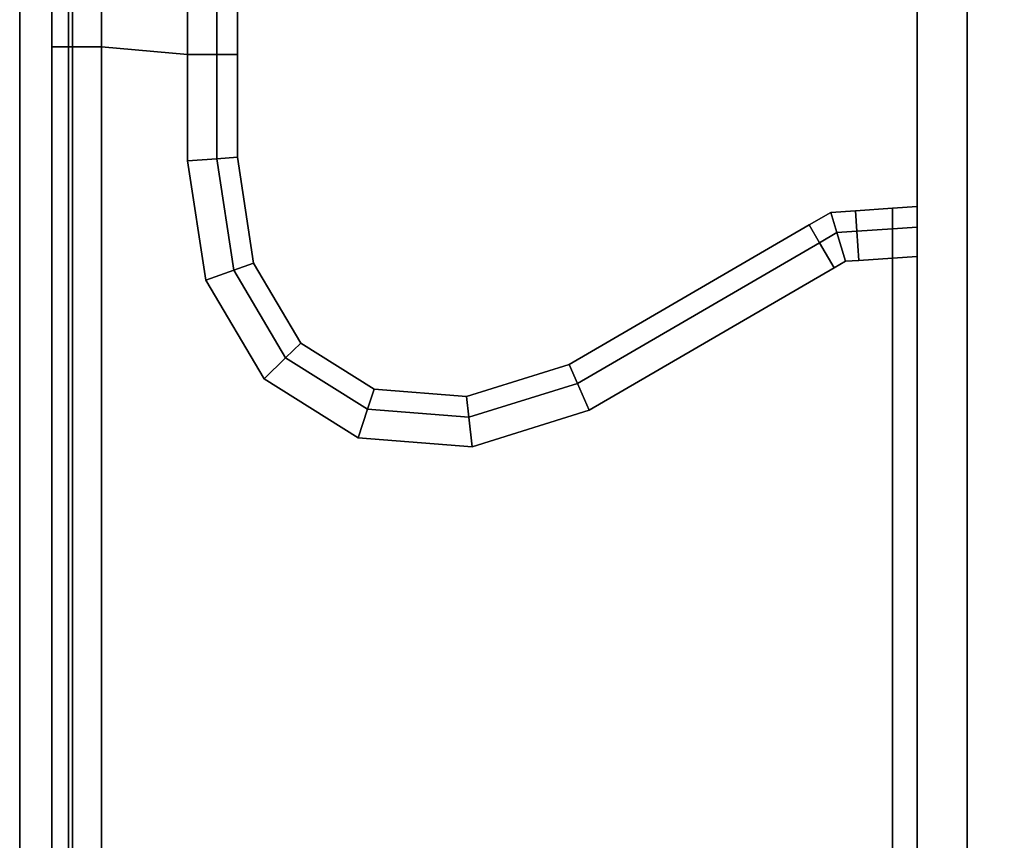
# Model space of a CAD drawing. Extents: x -0.5 to 0.411, y -0.911 to 0.
# Drawn here: x 0.332 to 0.371, y -0.788 to -0.755 of the extents above; entities that cross this region are included whole.
import ezdxf

# ---------------------------------------------------------------- set-up
doc = ezdxf.new("R2010")
doc.units = 0
for name, color, linetype in [('L1_HANDLE', 7, 'CONTINUOUS'), ('L26_DOORTHRESHOLD', 7, 'CONTINUOUS'), ('L33_SEAL', 7, 'CONTINUOUS'), ('L35_GLASSIN', 7, 'CONTINUOUS'), ('L36_GLASSRIM', 7, 'CONTINUOUS')]:
    doc.layers.add(name, color=color, linetype=linetype)

msp = doc.modelspace()

# ---------------------------------------------------------------- linework, layer by layer
at = {"layer": 'L1_HANDLE', "color": 8}
for points, invisible_edges in [([(0.335204, -0.677102, 1.0085), (0.338662, -0.756066, 1.0085), (0.338662, -0.676091, 1.0085), (0.335204, -0.677102, 1.0085)], 9), ([(0.338662, -0.756066, 0.9915), (0.335204, -0.677102, 0.9915), (0.338662, -0.676091, 0.9915), (0.338662, -0.756066, 0.9915)], 9), ([(0.338662, -0.676091, 0.9915), (0.339833, -0.756066, 0.9915), (0.338662, -0.756066, 0.9915), (0.338662, -0.676091, 0.9915)], 9), ([(0.339833, -0.756066, 0.9915), (0.338662, -0.676091, 0.9915), (0.339833, -0.676091, 0.9915), (0.339833, -0.756066, 0.9915)], 9), ([(0.339833, -0.756066, 1.0085), (0.338662, -0.676091, 1.0085), (0.338662, -0.756066, 1.0085), (0.339833, -0.756066, 1.0085)], 9), ([(0.338662, -0.676091, 1.0085), (0.339833, -0.756066, 1.0085), (0.339833, -0.676091, 1.0085), (0.338662, -0.676091, 1.0085)], 9), ([(0.339833, -0.676091, 0.9915), (0.340662, -0.756066, 0.992328), (0.339833, -0.756066, 0.9915), (0.339833, -0.676091, 0.9915)], 9), ([(0.340662, -0.756066, 0.992328), (0.339833, -0.676091, 0.9915), (0.340662, -0.676091, 0.992328), (0.340662, -0.756066, 0.992328)], 9), ([(0.340662, -0.756066, 1.007672), (0.339833, -0.676091, 1.0085), (0.339833, -0.756066, 1.0085), (0.340662, -0.756066, 1.007672)], 9), ([(0.339833, -0.676091, 1.0085), (0.340662, -0.756066, 1.007672), (0.340662, -0.676091, 1.007672), (0.339833, -0.676091, 1.0085)], 9), ([(0.340662, -0.676091, 0.992328), (0.340662, -0.756066, 0.9935), (0.340662, -0.756066, 0.992328), (0.340662, -0.676091, 0.992328)], 9), ([(0.340662, -0.756066, 0.9935), (0.340662, -0.676091, 0.992328), (0.340662, -0.676091, 0.9935), (0.340662, -0.756066, 0.9935)], 9), ([(0.340662, -0.676091, 1.0065), (0.340662, -0.756066, 1.007672), (0.340662, -0.756066, 1.0065), (0.340662, -0.676091, 1.0065)], 9), ([(0.340662, -0.756066, 1.007672), (0.340662, -0.676091, 1.0065), (0.340662, -0.676091, 1.007672), (0.340662, -0.756066, 1.007672)], 9), ([(0.340662, -0.676091, 0.9935), (0.340662, -0.756066, 1.0065), (0.340662, -0.756066, 0.9935), (0.340662, -0.676091, 0.9935)], 9), ([(0.340662, -0.756066, 1.0065), (0.340662, -0.676091, 0.9935), (0.340662, -0.676091, 1.0065), (0.340662, -0.756066, 1.0065)], 9), ([(0.333204, -0.755758, 1.0065), (0.333204, -0.677102, 0.9935), (0.333204, -0.755758, 0.9935), (0.333204, -0.755758, 1.0065)], 9), ([(0.333204, -0.677102, 0.9935), (0.333204, -0.755758, 1.0065), (0.333204, -0.677102, 1.0065), (0.333204, -0.677102, 0.9935)], 9), ([(0.334032, -0.755758, 1.0085), (0.333204, -0.677102, 1.007672), (0.333204, -0.755758, 1.007672), (0.334032, -0.755758, 1.0085)], 9), ([(0.333204, -0.677102, 1.007672), (0.334032, -0.755758, 1.0085), (0.334032, -0.677102, 1.0085), (0.333204, -0.677102, 1.007672)], 9), ([(0.333204, -0.755758, 1.007672), (0.333204, -0.677102, 1.0065), (0.333204, -0.755758, 1.0065), (0.333204, -0.755758, 1.007672)], 9), ([(0.333204, -0.677102, 1.0065), (0.333204, -0.755758, 1.007672), (0.333204, -0.677102, 1.007672), (0.333204, -0.677102, 1.0065)], 9), ([(0.333204, -0.677102, 0.9935), (0.333204, -0.755758, 0.992328), (0.333204, -0.755758, 0.9935), (0.333204, -0.677102, 0.9935)], 9), ([(0.333204, -0.755758, 0.992328), (0.333204, -0.677102, 0.9935), (0.333204, -0.677102, 0.992328), (0.333204, -0.755758, 0.992328)], 9), ([(0.333204, -0.677102, 0.992328), (0.334032, -0.755758, 0.9915), (0.333204, -0.755758, 0.992328), (0.333204, -0.677102, 0.992328)], 9), ([(0.334032, -0.755758, 0.9915), (0.333204, -0.677102, 0.992328), (0.334032, -0.677102, 0.9915), (0.334032, -0.755758, 0.9915)], 9), ([(0.335204, -0.755758, 1.0085), (0.334032, -0.677102, 1.0085), (0.334032, -0.755758, 1.0085), (0.335204, -0.755758, 1.0085)], 9), ([(0.334032, -0.677102, 1.0085), (0.335204, -0.755758, 1.0085), (0.335204, -0.677102, 1.0085), (0.334032, -0.677102, 1.0085)], 9), ([(0.334032, -0.677102, 0.9915), (0.335204, -0.755758, 0.9915), (0.334032, -0.755758, 0.9915), (0.334032, -0.677102, 0.9915)], 9), ([(0.335204, -0.755758, 0.9915), (0.334032, -0.677102, 0.9915), (0.335204, -0.677102, 0.9915), (0.335204, -0.755758, 0.9915)], 9), ([(0.338662, -0.756066, 1.0085), (0.335204, -0.677102, 1.0085), (0.335204, -0.755758, 1.0085), (0.338662, -0.756066, 1.0085)], 9), ([(0.335204, -0.677102, 0.9915), (0.338662, -0.756066, 0.9915), (0.335204, -0.755758, 0.9915), (0.335204, -0.677102, 0.9915)], 9), ([(0.33191, -0.802947, 1.006339), (0.33191, -0.753583, 1.005339), (0.33191, -0.802947, 1.005339), (0.33191, -0.802947, 1.006339)], 9), ([(0.33191, -0.753583, 1.005339), (0.33191, -0.802947, 1.006339), (0.33191, -0.753583, 1.006339), (0.33191, -0.753583, 1.005339)], 9), ([(0.33191, -0.802947, 0.994661), (0.33191, -0.753583, 0.993661), (0.33191, -0.802947, 0.993661), (0.33191, -0.802947, 0.994661)], 9), ([(0.33191, -0.753583, 0.993661), (0.33191, -0.802947, 0.994661), (0.33191, -0.753583, 0.994661), (0.33191, -0.753583, 0.993661)], 9), ([(0.333873, -0.802947, 1.006339), (0.33191, -0.753583, 1.006339), (0.33191, -0.802947, 1.006339), (0.333873, -0.802947, 1.006339)], 9), ([(0.33191, -0.753583, 1.006339), (0.333873, -0.802947, 1.006339), (0.333873, -0.753583, 1.006339), (0.33191, -0.753583, 1.006339)], 9), ([(0.33191, -0.753583, 0.993661), (0.333873, -0.802947, 0.993661), (0.33191, -0.802947, 0.993661), (0.33191, -0.753583, 0.993661)], 9), ([(0.333873, -0.802947, 0.993661), (0.33191, -0.753583, 0.993661), (0.333873, -0.753583, 0.993661), (0.333873, -0.802947, 0.993661)], 9), ([(0.33191, -0.802947, 1.005339), (0.33191, -0.753583, 0.994661), (0.33191, -0.802947, 0.994661), (0.33191, -0.802947, 1.005339)], 9), ([(0.33191, -0.753583, 0.994661), (0.33191, -0.802947, 1.005339), (0.33191, -0.753583, 1.005339), (0.33191, -0.753583, 0.994661)], 9), ([(0.333204, -0.755758, 0.992328), (0.334032, -0.806839, 0.9915), (0.333204, -0.806839, 0.992328), (0.333204, -0.755758, 0.992328)], 9), ([(0.334032, -0.806839, 0.9915), (0.333204, -0.755758, 0.992328), (0.334032, -0.755758, 0.9915), (0.334032, -0.806839, 0.9915)], 9), ([(0.333204, -0.806839, 0.9935), (0.333204, -0.755758, 0.992328), (0.333204, -0.806839, 0.992328), (0.333204, -0.806839, 0.9935)], 9), ([(0.333204, -0.755758, 0.992328), (0.333204, -0.806839, 0.9935), (0.333204, -0.755758, 0.9935), (0.333204, -0.755758, 0.992328)], 9), ([(0.333204, -0.806839, 1.007672), (0.333204, -0.755758, 1.0065), (0.333204, -0.806839, 1.0065), (0.333204, -0.806839, 1.007672)], 9), ([(0.333204, -0.755758, 1.0065), (0.333204, -0.806839, 1.007672), (0.333204, -0.755758, 1.007672), (0.333204, -0.755758, 1.0065)], 9), ([(0.334032, -0.806839, 1.0085), (0.333204, -0.755758, 1.007672), (0.333204, -0.806839, 1.007672), (0.334032, -0.806839, 1.0085)], 9), ([(0.333204, -0.755758, 1.007672), (0.334032, -0.806839, 1.0085), (0.334032, -0.755758, 1.0085), (0.333204, -0.755758, 1.007672)], 9), ([(0.333204, -0.806839, 1.0065), (0.333204, -0.755758, 0.9935), (0.333204, -0.806839, 0.9935), (0.333204, -0.806839, 1.0065)], 9), ([(0.333204, -0.755758, 0.9935), (0.333204, -0.806839, 1.0065), (0.333204, -0.755758, 1.0065), (0.333204, -0.755758, 0.9935)], 9), ([(0.334032, -0.755758, 0.9915), (0.335204, -0.806839, 0.9915), (0.334032, -0.806839, 0.9915), (0.334032, -0.755758, 0.9915)], 9), ([(0.335204, -0.806839, 0.9915), (0.334032, -0.755758, 0.9915), (0.335204, -0.755758, 0.9915), (0.335204, -0.806839, 0.9915)], 9), ([(0.335204, -0.806839, 1.0085), (0.334032, -0.755758, 1.0085), (0.334032, -0.806839, 1.0085), (0.335204, -0.806839, 1.0085)], 9), ([(0.334032, -0.755758, 1.0085), (0.335204, -0.806839, 1.0085), (0.335204, -0.755758, 1.0085), (0.334032, -0.755758, 1.0085)], 9), ([(0.335539, -0.813115, 0.9915), (0.335204, -0.806839, 0.9915), (0.335204, -0.755758, 0.9915), (0.335539, -0.813115, 0.9915)], 13), ([(0.335539, -0.813115, 0.9915), (0.335204, -0.755758, 0.9915), (0.338662, -0.756066, 0.9915), (0.335539, -0.813115, 0.9915)], 13), ([(0.335204, -0.806839, 1.0085), (0.335539, -0.813115, 1.0085), (0.335204, -0.755758, 1.0085), (0.335204, -0.806839, 1.0085)], 11), ([(0.335204, -0.755758, 1.0085), (0.335539, -0.813115, 1.0085), (0.338662, -0.756066, 1.0085), (0.335204, -0.755758, 1.0085)], 11), ([(0.335539, -0.813115, 0.9915), (0.338662, -0.756066, 0.9915), (0.33614, -0.816517, 0.9915), (0.335539, -0.813115, 0.9915)], 11), ([(0.338662, -0.756066, 1.0085), (0.335539, -0.813115, 1.0085), (0.33614, -0.816517, 1.0085), (0.338662, -0.756066, 1.0085)], 13), ([(0.33614, -0.816517, 0.9915), (0.338662, -0.756066, 0.9915), (0.336486, -0.817106, 0.9915), (0.33614, -0.816517, 0.9915)], 11), ([(0.338662, -0.756066, 1.0085), (0.33614, -0.816517, 1.0085), (0.336486, -0.817106, 1.0085), (0.338662, -0.756066, 1.0085)], 13), ([(0.336486, -0.817106, 0.9915), (0.338662, -0.756066, 0.9915), (0.336882, -0.817359, 0.9915), (0.336486, -0.817106, 0.9915)], 11), ([(0.338662, -0.756066, 1.0085), (0.336486, -0.817106, 1.0085), (0.336882, -0.817359, 1.0085), (0.338662, -0.756066, 1.0085)], 13), ([(0.336882, -0.817359, 0.9915), (0.338662, -0.756066, 0.9915), (0.337539, -0.817425, 0.9915), (0.336882, -0.817359, 0.9915)], 11), ([(0.338662, -0.756066, 1.0085), (0.336882, -0.817359, 1.0085), (0.337539, -0.817425, 1.0085), (0.338662, -0.756066, 1.0085)], 13), ([(0.337539, -0.817425, 0.9915), (0.338662, -0.756066, 0.9915), (0.338602, -0.81712, 0.9915), (0.337539, -0.817425, 0.9915)], 11), ([(0.338662, -0.756066, 1.0085), (0.337539, -0.817425, 1.0085), (0.338602, -0.81712, 1.0085), (0.338662, -0.756066, 1.0085)], 13), ([(0.338602, -0.81712, 0.9915), (0.338662, -0.756066, 0.9915), (0.338662, -0.760348, 0.9915), (0.338602, -0.81712, 0.9915)], 13), ([(0.338662, -0.756066, 1.0085), (0.338602, -0.81712, 1.0085), (0.338662, -0.760348, 1.0085), (0.338662, -0.756066, 1.0085)], 11), ([(0.338662, -0.756066, 0.9915), (0.339833, -0.760259, 0.9915), (0.338662, -0.760348, 0.9915), (0.338662, -0.756066, 0.9915)], 9), ([(0.339833, -0.760259, 0.9915), (0.338662, -0.756066, 0.9915), (0.339833, -0.756066, 0.9915), (0.339833, -0.760259, 0.9915)], 9), ([(0.339833, -0.760259, 1.0085), (0.338662, -0.756066, 1.0085), (0.338662, -0.760348, 1.0085), (0.339833, -0.760259, 1.0085)], 9), ([(0.338662, -0.756066, 1.0085), (0.339833, -0.760259, 1.0085), (0.339833, -0.756066, 1.0085), (0.338662, -0.756066, 1.0085)], 9), ([(0.339833, -0.756066, 0.9915), (0.340662, -0.760196, 0.992328), (0.339833, -0.760259, 0.9915), (0.339833, -0.756066, 0.9915)], 9), ([(0.340662, -0.760196, 0.992328), (0.339833, -0.756066, 0.9915), (0.340662, -0.756066, 0.992328), (0.340662, -0.760196, 0.992328)], 9), ([(0.340662, -0.760196, 1.007672), (0.339833, -0.756066, 1.0085), (0.339833, -0.760259, 1.0085), (0.340662, -0.760196, 1.007672)], 9), ([(0.339833, -0.756066, 1.0085), (0.340662, -0.760196, 1.007672), (0.340662, -0.756066, 1.007672), (0.339833, -0.756066, 1.0085)], 9), ([(0.340662, -0.756066, 0.992328), (0.340662, -0.760196, 0.9935), (0.340662, -0.760196, 0.992328), (0.340662, -0.756066, 0.992328)], 9), ([(0.340662, -0.760196, 0.9935), (0.340662, -0.756066, 0.992328), (0.340662, -0.756066, 0.9935), (0.340662, -0.760196, 0.9935)], 9), ([(0.340662, -0.756066, 1.0065), (0.340662, -0.760196, 1.007672), (0.340662, -0.760196, 1.0065), (0.340662, -0.756066, 1.0065)], 9), ([(0.340662, -0.760196, 1.007672), (0.340662, -0.756066, 1.0065), (0.340662, -0.756066, 1.007672), (0.340662, -0.760196, 1.007672)], 9), ([(0.340662, -0.756066, 0.9935), (0.340662, -0.760196, 1.0065), (0.340662, -0.760196, 0.9935), (0.340662, -0.756066, 0.9935)], 9), ([(0.340662, -0.760196, 1.0065), (0.340662, -0.756066, 0.9935), (0.340662, -0.756066, 1.0065), (0.340662, -0.760196, 1.0065)], 9), ([(0.338662, -0.760348, 0.9915), (0.340108, -0.816227, 0.9915), (0.338602, -0.81712, 0.9915), (0.338662, -0.760348, 0.9915)], 13), ([(0.340108, -0.816227, 1.0085), (0.338662, -0.760348, 1.0085), (0.338602, -0.81712, 1.0085), (0.340108, -0.816227, 1.0085)], 11), ([(0.339833, -0.760259, 0.9915), (0.339395, -0.765147, 0.9915), (0.338662, -0.760348, 0.9915), (0.339833, -0.760259, 0.9915)], 9), ([(0.339395, -0.765147, 1.0085), (0.339833, -0.760259, 1.0085), (0.338662, -0.760348, 1.0085), (0.339395, -0.765147, 1.0085)], 9), ([(0.340108, -0.816227, 0.9915), (0.338662, -0.760348, 0.9915), (0.339395, -0.765147, 0.9915), (0.340108, -0.816227, 0.9915)], 13), ([(0.338662, -0.760348, 1.0085), (0.340108, -0.816227, 1.0085), (0.339395, -0.765147, 1.0085), (0.338662, -0.760348, 1.0085)], 11), ([(0.339395, -0.765147, 0.9915), (0.339833, -0.760259, 0.9915), (0.340519, -0.764747, 0.9915), (0.339395, -0.765147, 0.9915)], 9), ([(0.339833, -0.760259, 1.0085), (0.339395, -0.765147, 1.0085), (0.340519, -0.764747, 1.0085), (0.339833, -0.760259, 1.0085)], 9), ([(0.340662, -0.760196, 0.992328), (0.340519, -0.764747, 0.9915), (0.339833, -0.760259, 0.9915), (0.340662, -0.760196, 0.992328)], 9), ([(0.340519, -0.764747, 1.0085), (0.340662, -0.760196, 1.007672), (0.339833, -0.760259, 1.0085), (0.340519, -0.764747, 1.0085)], 9), ([(0.340519, -0.764747, 0.9915), (0.340662, -0.760196, 0.992328), (0.341314, -0.764464, 0.992328), (0.340519, -0.764747, 0.9915)], 9), ([(0.340662, -0.760196, 1.007672), (0.340519, -0.764747, 1.0085), (0.341314, -0.764464, 1.007672), (0.340662, -0.760196, 1.007672)], 9), ([(0.340662, -0.760196, 0.992328), (0.341314, -0.764464, 0.9935), (0.341314, -0.764464, 0.992328), (0.340662, -0.760196, 0.992328)], 9), ([(0.341314, -0.764464, 0.9935), (0.340662, -0.760196, 0.992328), (0.340662, -0.760196, 0.9935), (0.341314, -0.764464, 0.9935)], 9), ([(0.340662, -0.760196, 1.0065), (0.341314, -0.764464, 1.007672), (0.341314, -0.764464, 1.0065), (0.340662, -0.760196, 1.0065)], 9), ([(0.341314, -0.764464, 1.007672), (0.340662, -0.760196, 1.0065), (0.340662, -0.760196, 1.007672), (0.341314, -0.764464, 1.007672)], 9), ([(0.340662, -0.760196, 0.9935), (0.341314, -0.764464, 1.0065), (0.341314, -0.764464, 0.9935), (0.340662, -0.760196, 0.9935)], 9), ([(0.341314, -0.764464, 1.0065), (0.340662, -0.760196, 0.9935), (0.340662, -0.760196, 1.0065), (0.341314, -0.764464, 1.0065)], 9), ([(0.363656, -0.76292, 0.992328), (0.364521, -0.762418, 0.9935), (0.364521, -0.762418, 0.992328), (0.363656, -0.76292, 0.992328)], 9), ([(0.364521, -0.762418, 0.9935), (0.363656, -0.76292, 0.992328), (0.363656, -0.76292, 0.9935), (0.364521, -0.762418, 0.9935)], 9), ([(0.364521, -0.762418, 0.992328), (0.364072, -0.763637, 0.9915), (0.363656, -0.76292, 0.992328), (0.364521, -0.762418, 0.992328)], 9), ([(0.363656, -0.76292, 1.0065), (0.364521, -0.762418, 1.007672), (0.364521, -0.762418, 1.0065), (0.363656, -0.76292, 1.0065)], 9), ([(0.364521, -0.762418, 1.007672), (0.363656, -0.76292, 1.0065), (0.363656, -0.76292, 1.007672), (0.364521, -0.762418, 1.007672)], 9), ([(0.364072, -0.763637, 1.0085), (0.364521, -0.762418, 1.007672), (0.363656, -0.76292, 1.007672), (0.364072, -0.763637, 1.0085)], 9), ([(0.363656, -0.76292, 0.9935), (0.364521, -0.762418, 1.0065), (0.364521, -0.762418, 0.9935), (0.363656, -0.76292, 0.9935)], 9), ([(0.364521, -0.762418, 1.0065), (0.363656, -0.76292, 0.9935), (0.363656, -0.76292, 1.0065), (0.364521, -0.762418, 1.0065)], 9), ([(0.364072, -0.763637, 0.9915), (0.364521, -0.762418, 0.992328), (0.364769, -0.763232, 0.9915), (0.364072, -0.763637, 0.9915)], 9), ([(0.364521, -0.762418, 1.007672), (0.364072, -0.763637, 1.0085), (0.364769, -0.763232, 1.0085), (0.364521, -0.762418, 1.007672)], 9), ([(0.364521, -0.762418, 0.9935), (0.365518, -0.762351, 0.992328), (0.364521, -0.762418, 0.992328), (0.364521, -0.762418, 0.9935)], 9), ([(0.365518, -0.762351, 0.992328), (0.364521, -0.762418, 0.9935), (0.365518, -0.762351, 0.9935), (0.365518, -0.762351, 0.992328)], 9), ([(0.365518, -0.762351, 0.992328), (0.364769, -0.763232, 0.9915), (0.364521, -0.762418, 0.992328), (0.365518, -0.762351, 0.992328)], 9), ([(0.364521, -0.762418, 1.007672), (0.365518, -0.762351, 1.0065), (0.364521, -0.762418, 1.0065), (0.364521, -0.762418, 1.007672)], 9), ([(0.365518, -0.762351, 1.0065), (0.364521, -0.762418, 1.007672), (0.365518, -0.762351, 1.007672), (0.365518, -0.762351, 1.0065)], 9), ([(0.364769, -0.763232, 1.0085), (0.365518, -0.762351, 1.007672), (0.364521, -0.762418, 1.007672), (0.364769, -0.763232, 1.0085)], 9), ([(0.364521, -0.762418, 1.0065), (0.365518, -0.762351, 0.9935), (0.364521, -0.762418, 0.9935), (0.364521, -0.762418, 1.0065)], 9), ([(0.365518, -0.762351, 0.9935), (0.364521, -0.762418, 1.0065), (0.365518, -0.762351, 1.0065), (0.365518, -0.762351, 0.9935)], 9), ([(0.364769, -0.763232, 0.9915), (0.365518, -0.762351, 0.992328), (0.365574, -0.763178, 0.9915), (0.364769, -0.763232, 0.9915)], 9), ([(0.365518, -0.762351, 1.007672), (0.364769, -0.763232, 1.0085), (0.365574, -0.763178, 1.0085), (0.365518, -0.762351, 1.007672)], 9), ([(0.367003, -0.762252, 0.992328), (0.365574, -0.763178, 0.9915), (0.365518, -0.762351, 0.992328), (0.367003, -0.762252, 0.992328)], 9), ([(0.365518, -0.762351, 0.9935), (0.367003, -0.762252, 0.992328), (0.365518, -0.762351, 0.992328), (0.365518, -0.762351, 0.9935)], 9), ([(0.367003, -0.762252, 0.992328), (0.365518, -0.762351, 0.9935), (0.367003, -0.762252, 0.9935), (0.367003, -0.762252, 0.992328)], 9), ([(0.365518, -0.762351, 1.0065), (0.367003, -0.762252, 0.9935), (0.365518, -0.762351, 0.9935), (0.365518, -0.762351, 1.0065)], 9), ([(0.367003, -0.762252, 0.9935), (0.365518, -0.762351, 1.0065), (0.367003, -0.762252, 1.0065), (0.367003, -0.762252, 0.9935)], 9), ([(0.365518, -0.762351, 1.007672), (0.367003, -0.762252, 1.0065), (0.365518, -0.762351, 1.0065), (0.365518, -0.762351, 1.007672)], 9), ([(0.367003, -0.762252, 1.0065), (0.365518, -0.762351, 1.007672), (0.367003, -0.762252, 1.007672), (0.367003, -0.762252, 1.0065)], 9), ([(0.365574, -0.763178, 1.0085), (0.367003, -0.762252, 1.007672), (0.365518, -0.762351, 1.007672), (0.365574, -0.763178, 1.0085)], 9), ([(0.365574, -0.763178, 0.9915), (0.367003, -0.762252, 0.992328), (0.367003, -0.763082, 0.9915), (0.365574, -0.763178, 0.9915)], 9), ([(0.367003, -0.762252, 1.007672), (0.365574, -0.763178, 1.0085), (0.367003, -0.763082, 1.0085), (0.367003, -0.762252, 1.007672)], 9), ([(0.367003, -0.762252, 1.0065), (0.368, -0.762185, 0.9935), (0.367003, -0.762252, 0.9935), (0.367003, -0.762252, 1.0065)], 9), ([(0.368, -0.762185, 0.9935), (0.367003, -0.762252, 1.0065), (0.368, -0.762185, 1.0065), (0.368, -0.762185, 0.9935)], 9), ([(0.368, -0.762185, 0.992328), (0.367003, -0.763082, 0.9915), (0.367003, -0.762252, 0.992328), (0.368, -0.762185, 0.992328)], 9), ([(0.367003, -0.763082, 0.9915), (0.368, -0.762185, 0.992328), (0.368, -0.763015, 0.9915), (0.367003, -0.763082, 0.9915)], 9), ([(0.367003, -0.762252, 0.9935), (0.368, -0.762185, 0.992328), (0.367003, -0.762252, 0.992328), (0.367003, -0.762252, 0.9935)], 9), ([(0.368, -0.762185, 0.992328), (0.367003, -0.762252, 0.9935), (0.368, -0.762185, 0.9935), (0.368, -0.762185, 0.992328)], 9), ([(0.367003, -0.762252, 1.007672), (0.368, -0.762185, 1.0065), (0.367003, -0.762252, 1.0065), (0.367003, -0.762252, 1.007672)], 9), ([(0.368, -0.762185, 1.0065), (0.367003, -0.762252, 1.007672), (0.368, -0.762185, 1.007672), (0.368, -0.762185, 1.0065)], 9), ([(0.367003, -0.763082, 1.0085), (0.368, -0.762185, 1.007672), (0.367003, -0.762252, 1.007672), (0.367003, -0.763082, 1.0085)], 9), ([(0.368, -0.762185, 1.007672), (0.367003, -0.763082, 1.0085), (0.368, -0.763015, 1.0085), (0.368, -0.762185, 1.007672)], 9), ([(0.368, -0.762185, 0.9935), (0.368, -0.763185, 1.0065), (0.368, -0.763185, 0.9935), (0.368, -0.762185, 0.9935)], 9), ([(0.368, -0.763185, 1.0065), (0.368, -0.762185, 0.9935), (0.368, -0.762185, 1.0065), (0.368, -0.763185, 1.0065)], 9), ([(0.368, -0.763185, 0.992743), (0.368, -0.763015, 0.9915), (0.368, -0.762185, 0.992328), (0.368, -0.763185, 0.992743)], 9), ([(0.368, -0.762185, 0.992328), (0.368, -0.763185, 0.9935), (0.368, -0.763185, 0.992743), (0.368, -0.762185, 0.992328)], 9), ([(0.368, -0.763185, 0.9935), (0.368, -0.762185, 0.992328), (0.368, -0.762185, 0.9935), (0.368, -0.763185, 0.9935)], 9), ([(0.368, -0.762185, 1.0065), (0.368, -0.763185, 1.007257), (0.368, -0.763185, 1.0065), (0.368, -0.762185, 1.0065)], 9), ([(0.368, -0.763185, 1.007257), (0.368, -0.762185, 1.0065), (0.368, -0.762185, 1.007672), (0.368, -0.763185, 1.007257)], 9), ([(0.368, -0.763015, 1.0085), (0.368, -0.763185, 1.007257), (0.368, -0.762185, 1.007672), (0.368, -0.763015, 1.0085)], 9), ([(0.354002, -0.76853, 0.992328), (0.363656, -0.76292, 0.9935), (0.363656, -0.76292, 0.992328), (0.354002, -0.76853, 0.992328)], 9), ([(0.363656, -0.76292, 0.9935), (0.354002, -0.76853, 0.992328), (0.354002, -0.76853, 0.9935), (0.363656, -0.76292, 0.9935)], 9), ([(0.363656, -0.76292, 0.992328), (0.354337, -0.769293, 0.9915), (0.354002, -0.76853, 0.992328), (0.363656, -0.76292, 0.992328)], 9), ([(0.354002, -0.76853, 1.0065), (0.363656, -0.76292, 1.007672), (0.363656, -0.76292, 1.0065), (0.354002, -0.76853, 1.0065)], 9), ([(0.363656, -0.76292, 1.007672), (0.354002, -0.76853, 1.0065), (0.354002, -0.76853, 1.007672), (0.363656, -0.76292, 1.007672)], 9), ([(0.354337, -0.769293, 1.0085), (0.363656, -0.76292, 1.007672), (0.354002, -0.76853, 1.007672), (0.354337, -0.769293, 1.0085)], 9), ([(0.354002, -0.76853, 0.9935), (0.363656, -0.76292, 1.0065), (0.363656, -0.76292, 0.9935), (0.354002, -0.76853, 0.9935)], 9), ([(0.363656, -0.76292, 1.0065), (0.354002, -0.76853, 0.9935), (0.354002, -0.76853, 1.0065), (0.363656, -0.76292, 1.0065)], 9), ([(0.354337, -0.769293, 0.9915), (0.363656, -0.76292, 0.992328), (0.364072, -0.763637, 0.9915), (0.354337, -0.769293, 0.9915)], 9), ([(0.363656, -0.76292, 1.007672), (0.354337, -0.769293, 1.0085), (0.364072, -0.763637, 1.0085), (0.363656, -0.76292, 1.007672)], 9), ([(0.364769, -0.763232, 0.9915), (0.364661, -0.76465, 0.9915), (0.364072, -0.763637, 0.9915), (0.364769, -0.763232, 0.9915)], 9), ([(0.364661, -0.76465, 1.0085), (0.364769, -0.763232, 1.0085), (0.364072, -0.763637, 1.0085), (0.364661, -0.76465, 1.0085)], 9), ([(0.364661, -0.76465, 0.9915), (0.364769, -0.763232, 0.9915), (0.365121, -0.764382, 0.9915), (0.364661, -0.76465, 0.9915)], 9), ([(0.364769, -0.763232, 1.0085), (0.364661, -0.76465, 1.0085), (0.365121, -0.764382, 1.0085), (0.364769, -0.763232, 1.0085)], 9), ([(0.365574, -0.763178, 0.9915), (0.365121, -0.764382, 0.9915), (0.364769, -0.763232, 0.9915), (0.365574, -0.763178, 0.9915)], 9), ([(0.365121, -0.764382, 1.0085), (0.365574, -0.763178, 1.0085), (0.364769, -0.763232, 1.0085), (0.365121, -0.764382, 1.0085)], 9), ([(0.365121, -0.764382, 0.9915), (0.365574, -0.763178, 0.9915), (0.365652, -0.764347, 0.9915), (0.365121, -0.764382, 0.9915)], 9), ([(0.365574, -0.763178, 1.0085), (0.365121, -0.764382, 1.0085), (0.365652, -0.764347, 1.0085), (0.365574, -0.763178, 1.0085)], 9), ([(0.367003, -0.763082, 0.9915), (0.365652, -0.764347, 0.9915), (0.365574, -0.763178, 0.9915), (0.367003, -0.763082, 0.9915)], 9), ([(0.365652, -0.764347, 1.0085), (0.367003, -0.763082, 1.0085), (0.365574, -0.763178, 1.0085), (0.365652, -0.764347, 1.0085)], 9), ([(0.365652, -0.764347, 0.9915), (0.367003, -0.763082, 0.9915), (0.367003, -0.764256, 0.9915), (0.365652, -0.764347, 0.9915)], 9), ([(0.367003, -0.763082, 1.0085), (0.365652, -0.764347, 1.0085), (0.367003, -0.764256, 1.0085), (0.367003, -0.763082, 1.0085)], 9), ([(0.368, -0.763015, 0.9915), (0.367003, -0.764256, 0.9915), (0.367003, -0.763082, 0.9915), (0.368, -0.763015, 0.9915)], 9), ([(0.367003, -0.764256, 0.9915), (0.368, -0.763015, 0.9915), (0.368, -0.764189, 0.9915), (0.367003, -0.764256, 0.9915)], 9), ([(0.367003, -0.764256, 1.0085), (0.368, -0.763015, 1.0085), (0.367003, -0.763082, 1.0085), (0.367003, -0.764256, 1.0085)], 9), ([(0.368, -0.763015, 1.0085), (0.367003, -0.764256, 1.0085), (0.368, -0.764189, 1.0085), (0.368, -0.763015, 1.0085)], 9), ([(0.368, -0.763015, 0.9915), (0.368, -0.764189, 0.9925), (0.368, -0.764189, 0.9915), (0.368, -0.763015, 0.9915)], 9), ([(0.368, -0.764189, 0.9925), (0.368, -0.763015, 0.9915), (0.368, -0.763429, 0.9925), (0.368, -0.764189, 0.9925)], 9), ([(0.368, -0.763015, 0.9915), (0.368, -0.763185, 0.992743), (0.368, -0.763429, 0.9925), (0.368, -0.763015, 0.9915)], 9), ([(0.368, -0.763185, 1.007257), (0.368, -0.763015, 1.0085), (0.368, -0.763429, 1.0075), (0.368, -0.763185, 1.007257)], 9), ([(0.368, -0.764189, 1.0085), (0.368, -0.763429, 1.0075), (0.368, -0.763015, 1.0085), (0.368, -0.764189, 1.0085)], 9), ([(0.368, -0.763429, 1.0075), (0.368, -0.763429, 0.9925), (0.368, -0.763185, 0.992743), (0.368, -0.763429, 1.0075)], 13), ([(0.368, -0.763429, 1.0075), (0.368, -0.763185, 0.992743), (0.368, -0.763185, 1.007257), (0.368, -0.763429, 1.0075)], 11), ([(0.368, -0.763185, 1.007257), (0.368, -0.763185, 0.992743), (0.368, -0.763185, 0.9935), (0.368, -0.763185, 1.007257)], 13), ([(0.368, -0.763185, 1.007257), (0.368, -0.763185, 0.9935), (0.368, -0.763185, 1.0065), (0.368, -0.763185, 1.007257)], 9), ([(0.364072, -0.763637, 0.9915), (0.354812, -0.770372, 0.9915), (0.354337, -0.769293, 0.9915), (0.364072, -0.763637, 0.9915)], 9), ([(0.354812, -0.770372, 1.0085), (0.364072, -0.763637, 1.0085), (0.354337, -0.769293, 1.0085), (0.354812, -0.770372, 1.0085)], 9), ([(0.354812, -0.770372, 0.9915), (0.364072, -0.763637, 0.9915), (0.364661, -0.76465, 0.9915), (0.354812, -0.770372, 0.9915)], 9), ([(0.364072, -0.763637, 1.0085), (0.354812, -0.770372, 1.0085), (0.364661, -0.76465, 1.0085), (0.364072, -0.763637, 1.0085)], 9), ([(0.368, -0.764189, 1.0075), (0.368, -0.764189, 0.9925), (0.368, -0.763429, 0.9925), (0.368, -0.764189, 1.0075)], 13), ([(0.368, -0.764189, 1.0075), (0.368, -0.763429, 0.9925), (0.368, -0.763429, 1.0075), (0.368, -0.764189, 1.0075)], 11), ([(0.368, -0.763429, 1.0075), (0.368, -0.764189, 1.0085), (0.368, -0.764189, 1.0075), (0.368, -0.763429, 1.0075)], 9), ([(0.341314, -0.764464, 0.992328), (0.342598, -0.768272, 0.9915), (0.340519, -0.764747, 0.9915), (0.341314, -0.764464, 0.992328)], 9), ([(0.342598, -0.768272, 1.0085), (0.341314, -0.764464, 1.007672), (0.340519, -0.764747, 1.0085), (0.342598, -0.768272, 1.0085)], 9), ([(0.342598, -0.768272, 0.9915), (0.341314, -0.764464, 0.992328), (0.343209, -0.767677, 0.992328), (0.342598, -0.768272, 0.9915)], 9), ([(0.341314, -0.764464, 0.992328), (0.343209, -0.767677, 0.9935), (0.343209, -0.767677, 0.992328), (0.341314, -0.764464, 0.992328)], 9), ([(0.343209, -0.767677, 0.9935), (0.341314, -0.764464, 0.992328), (0.341314, -0.764464, 0.9935), (0.343209, -0.767677, 0.9935)], 9), ([(0.341314, -0.764464, 1.0065), (0.343209, -0.767677, 1.007672), (0.343209, -0.767677, 1.0065), (0.341314, -0.764464, 1.0065)], 9), ([(0.343209, -0.767677, 1.007672), (0.341314, -0.764464, 1.0065), (0.341314, -0.764464, 1.007672), (0.343209, -0.767677, 1.007672)], 9), ([(0.341314, -0.764464, 1.007672), (0.342598, -0.768272, 1.0085), (0.343209, -0.767677, 1.007672), (0.341314, -0.764464, 1.007672)], 9), ([(0.341314, -0.764464, 0.9935), (0.343209, -0.767677, 1.0065), (0.343209, -0.767677, 0.9935), (0.341314, -0.764464, 0.9935)], 9), ([(0.343209, -0.767677, 1.0065), (0.341314, -0.764464, 0.9935), (0.341314, -0.764464, 1.0065), (0.343209, -0.767677, 1.0065)], 9), ([(0.364807, -0.802161, 0.9915), (0.364661, -0.76465, 0.9915), (0.365121, -0.764382, 0.9915), (0.364807, -0.802161, 0.9915)], 13), ([(0.364661, -0.76465, 1.0085), (0.364807, -0.802161, 1.0085), (0.365121, -0.764382, 1.0085), (0.364661, -0.76465, 1.0085)], 11), ([(0.364807, -0.802161, 0.9915), (0.365121, -0.764382, 0.9915), (0.367004, -0.801805, 0.9915), (0.364807, -0.802161, 0.9915)], 11), ([(0.365121, -0.764382, 1.0085), (0.364807, -0.802161, 1.0085), (0.367004, -0.801805, 1.0085), (0.365121, -0.764382, 1.0085)], 13), ([(0.367004, -0.801805, 0.9915), (0.365121, -0.764382, 0.9915), (0.365652, -0.764347, 0.9915), (0.367004, -0.801805, 0.9915)], 13), ([(0.365121, -0.764382, 1.0085), (0.367004, -0.801805, 1.0085), (0.365652, -0.764347, 1.0085), (0.365121, -0.764382, 1.0085)], 11), ([(0.367004, -0.801805, 0.9915), (0.365652, -0.764347, 0.9915), (0.367003, -0.764256, 0.9915), (0.367004, -0.801805, 0.9915)], 9), ([(0.365652, -0.764347, 1.0085), (0.367004, -0.801805, 1.0085), (0.367003, -0.764256, 1.0085), (0.365652, -0.764347, 1.0085)], 9), ([(0.368, -0.764189, 0.9915), (0.367004, -0.801805, 0.9915), (0.367003, -0.764256, 0.9915), (0.368, -0.764189, 0.9915)], 9), ([(0.367004, -0.801805, 1.0085), (0.368, -0.764189, 1.0085), (0.367003, -0.764256, 1.0085), (0.367004, -0.801805, 1.0085)], 9), ([(0.367004, -0.801805, 0.9915), (0.368, -0.764189, 0.9915), (0.368, -0.801644, 0.9915), (0.367004, -0.801805, 0.9915)], 9), ([(0.368, -0.764189, 1.0085), (0.367004, -0.801805, 1.0085), (0.368, -0.801644, 1.0085), (0.368, -0.764189, 1.0085)], 9), ([(0.368, -0.801644, 1.0075), (0.368, -0.801644, 0.9925), (0.368, -0.764189, 0.9925), (0.368, -0.801644, 1.0075)], 13), ([(0.368, -0.801644, 1.0075), (0.368, -0.764189, 0.9925), (0.368, -0.764189, 1.0075), (0.368, -0.801644, 1.0075)], 11), ([(0.368, -0.764189, 0.9915), (0.368, -0.801644, 0.9925), (0.368, -0.801644, 0.9915), (0.368, -0.764189, 0.9915)], 9), ([(0.368, -0.801644, 0.9925), (0.368, -0.764189, 0.9915), (0.368, -0.764189, 0.9925), (0.368, -0.801644, 0.9925)], 9), ([(0.368, -0.764189, 1.0075), (0.368, -0.801644, 1.0085), (0.368, -0.801644, 1.0075), (0.368, -0.764189, 1.0075)], 9), ([(0.368, -0.801644, 1.0085), (0.368, -0.764189, 1.0075), (0.368, -0.764189, 1.0085), (0.368, -0.801644, 1.0085)], 9), ([(0.340519, -0.764747, 0.9915), (0.341734, -0.769114, 0.9915), (0.339395, -0.765147, 0.9915), (0.340519, -0.764747, 0.9915)], 9), ([(0.341734, -0.769114, 1.0085), (0.340519, -0.764747, 1.0085), (0.339395, -0.765147, 1.0085), (0.341734, -0.769114, 1.0085)], 9), ([(0.341734, -0.769114, 0.9915), (0.340519, -0.764747, 0.9915), (0.342598, -0.768272, 0.9915), (0.341734, -0.769114, 0.9915)], 9), ([(0.340519, -0.764747, 1.0085), (0.341734, -0.769114, 1.0085), (0.342598, -0.768272, 1.0085), (0.340519, -0.764747, 1.0085)], 9), ([(0.36226, -0.803086, 0.9915), (0.354812, -0.770372, 0.9915), (0.364661, -0.76465, 0.9915), (0.36226, -0.803086, 0.9915)], 13), ([(0.354812, -0.770372, 1.0085), (0.36226, -0.803086, 1.0085), (0.364661, -0.76465, 1.0085), (0.354812, -0.770372, 1.0085)], 11), ([(0.36226, -0.803086, 0.9915), (0.364661, -0.76465, 0.9915), (0.363446, -0.802383, 0.9915), (0.36226, -0.803086, 0.9915)], 11), ([(0.364661, -0.76465, 1.0085), (0.36226, -0.803086, 1.0085), (0.363446, -0.802383, 1.0085), (0.364661, -0.76465, 1.0085)], 13), ([(0.363446, -0.802383, 0.9915), (0.364661, -0.76465, 0.9915), (0.364807, -0.802161, 0.9915), (0.363446, -0.802383, 0.9915)], 11), ([(0.364661, -0.76465, 1.0085), (0.363446, -0.802383, 1.0085), (0.364807, -0.802161, 1.0085), (0.364661, -0.76465, 1.0085)], 13), ([(0.340108, -0.816227, 0.9915), (0.339395, -0.765147, 0.9915), (0.341734, -0.769114, 0.9915), (0.340108, -0.816227, 0.9915)], 13), ([(0.339395, -0.765147, 1.0085), (0.340108, -0.816227, 1.0085), (0.341734, -0.769114, 1.0085), (0.339395, -0.765147, 1.0085)], 11), ([(0.343209, -0.767677, 0.992328), (0.345893, -0.770331, 0.9915), (0.342598, -0.768272, 0.9915), (0.343209, -0.767677, 0.992328)], 9), ([(0.345893, -0.770331, 1.0085), (0.343209, -0.767677, 1.007672), (0.342598, -0.768272, 1.0085), (0.345893, -0.770331, 1.0085)], 9), ([(0.345893, -0.770331, 0.9915), (0.343209, -0.767677, 0.992328), (0.346161, -0.769521, 0.992328), (0.345893, -0.770331, 0.9915)], 9), ([(0.343209, -0.767677, 0.9935), (0.346161, -0.769521, 0.992328), (0.343209, -0.767677, 0.992328), (0.343209, -0.767677, 0.9935)], 9), ([(0.346161, -0.769521, 0.992328), (0.343209, -0.767677, 0.9935), (0.346161, -0.769521, 0.9935), (0.346161, -0.769521, 0.992328)], 9), ([(0.343209, -0.767677, 1.007672), (0.346161, -0.769521, 1.0065), (0.343209, -0.767677, 1.0065), (0.343209, -0.767677, 1.007672)], 9), ([(0.346161, -0.769521, 1.0065), (0.343209, -0.767677, 1.007672), (0.346161, -0.769521, 1.007672), (0.346161, -0.769521, 1.0065)], 9), ([(0.343209, -0.767677, 1.007672), (0.345893, -0.770331, 1.0085), (0.346161, -0.769521, 1.007672), (0.343209, -0.767677, 1.007672)], 9), ([(0.343209, -0.767677, 1.0065), (0.346161, -0.769521, 0.9935), (0.343209, -0.767677, 0.9935), (0.343209, -0.767677, 1.0065)], 9), ([(0.346161, -0.769521, 0.9935), (0.343209, -0.767677, 1.0065), (0.346161, -0.769521, 1.0065), (0.346161, -0.769521, 0.9935)], 9), ([(0.342598, -0.768272, 0.9915), (0.345516, -0.771476, 0.9915), (0.341734, -0.769114, 0.9915), (0.342598, -0.768272, 0.9915)], 9), ([(0.345516, -0.771476, 1.0085), (0.342598, -0.768272, 1.0085), (0.341734, -0.769114, 1.0085), (0.345516, -0.771476, 1.0085)], 9), ([(0.345516, -0.771476, 0.9915), (0.342598, -0.768272, 0.9915), (0.345893, -0.770331, 0.9915), (0.345516, -0.771476, 0.9915)], 9), ([(0.342598, -0.768272, 1.0085), (0.345516, -0.771476, 1.0085), (0.345893, -0.770331, 1.0085), (0.342598, -0.768272, 1.0085)], 9), ([(0.354002, -0.76853, 0.992328), (0.349974, -0.770653, 0.9915), (0.34988, -0.769815, 0.992328), (0.354002, -0.76853, 0.992328)], 9), ([(0.34988, -0.769815, 0.992328), (0.354002, -0.76853, 0.9935), (0.354002, -0.76853, 0.992328), (0.34988, -0.769815, 0.992328)], 9), ([(0.354002, -0.76853, 0.9935), (0.34988, -0.769815, 0.992328), (0.34988, -0.769815, 0.9935), (0.354002, -0.76853, 0.9935)], 9), ([(0.34988, -0.769815, 1.0065), (0.354002, -0.76853, 1.007672), (0.354002, -0.76853, 1.0065), (0.34988, -0.769815, 1.0065)], 9), ([(0.354002, -0.76853, 1.007672), (0.34988, -0.769815, 1.0065), (0.34988, -0.769815, 1.007672), (0.354002, -0.76853, 1.007672)], 9), ([(0.349974, -0.770653, 1.0085), (0.354002, -0.76853, 1.007672), (0.34988, -0.769815, 1.007672), (0.349974, -0.770653, 1.0085)], 9), ([(0.34988, -0.769815, 0.9935), (0.354002, -0.76853, 1.0065), (0.354002, -0.76853, 0.9935), (0.34988, -0.769815, 0.9935)], 9), ([(0.354002, -0.76853, 1.0065), (0.34988, -0.769815, 0.9935), (0.34988, -0.769815, 1.0065), (0.354002, -0.76853, 1.0065)], 9), ([(0.349974, -0.770653, 0.9915), (0.354002, -0.76853, 0.992328), (0.354337, -0.769293, 0.9915), (0.349974, -0.770653, 0.9915)], 9), ([(0.354002, -0.76853, 1.007672), (0.349974, -0.770653, 1.0085), (0.354337, -0.769293, 1.0085), (0.354002, -0.76853, 1.007672)], 9), ([(0.340108, -0.816227, 0.9915), (0.341734, -0.769114, 0.9915), (0.36226, -0.803086, 0.9915), (0.340108, -0.816227, 0.9915)], 11), ([(0.341734, -0.769114, 1.0085), (0.340108, -0.816227, 1.0085), (0.36226, -0.803086, 1.0085), (0.341734, -0.769114, 1.0085)], 13), ([(0.36226, -0.803086, 0.9915), (0.341734, -0.769114, 0.9915), (0.345516, -0.771476, 0.9915), (0.36226, -0.803086, 0.9915)], 13), ([(0.341734, -0.769114, 1.0085), (0.36226, -0.803086, 1.0085), (0.345516, -0.771476, 1.0085), (0.341734, -0.769114, 1.0085)], 11), ([(0.346161, -0.769521, 0.992328), (0.349974, -0.770653, 0.9915), (0.345893, -0.770331, 0.9915), (0.346161, -0.769521, 0.992328)], 9), ([(0.349974, -0.770653, 1.0085), (0.346161, -0.769521, 1.007672), (0.345893, -0.770331, 1.0085), (0.349974, -0.770653, 1.0085)], 9), ([(0.349974, -0.770653, 0.9915), (0.346161, -0.769521, 0.992328), (0.34988, -0.769815, 0.992328), (0.349974, -0.770653, 0.9915)], 9), ([(0.346161, -0.769521, 0.9935), (0.34988, -0.769815, 0.992328), (0.346161, -0.769521, 0.992328), (0.346161, -0.769521, 0.9935)], 9), ([(0.34988, -0.769815, 0.992328), (0.346161, -0.769521, 0.9935), (0.34988, -0.769815, 0.9935), (0.34988, -0.769815, 0.992328)], 9), ([(0.346161, -0.769521, 1.007672), (0.34988, -0.769815, 1.0065), (0.346161, -0.769521, 1.0065), (0.346161, -0.769521, 1.007672)], 9), ([(0.34988, -0.769815, 1.0065), (0.346161, -0.769521, 1.007672), (0.34988, -0.769815, 1.007672), (0.34988, -0.769815, 1.0065)], 9), ([(0.346161, -0.769521, 1.007672), (0.349974, -0.770653, 1.0085), (0.34988, -0.769815, 1.007672), (0.346161, -0.769521, 1.007672)], 9), ([(0.346161, -0.769521, 1.0065), (0.34988, -0.769815, 0.9935), (0.346161, -0.769521, 0.9935), (0.346161, -0.769521, 1.0065)], 9), ([(0.34988, -0.769815, 0.9935), (0.346161, -0.769521, 1.0065), (0.34988, -0.769815, 1.0065), (0.34988, -0.769815, 0.9935)], 9), ([(0.354337, -0.769293, 0.9915), (0.350107, -0.771839, 0.9915), (0.349974, -0.770653, 0.9915), (0.354337, -0.769293, 0.9915)], 9), ([(0.350107, -0.771839, 1.0085), (0.354337, -0.769293, 1.0085), (0.349974, -0.770653, 1.0085), (0.350107, -0.771839, 1.0085)], 9), ([(0.350107, -0.771839, 0.9915), (0.354337, -0.769293, 0.9915), (0.354812, -0.770372, 0.9915), (0.350107, -0.771839, 0.9915)], 9), ([(0.354337, -0.769293, 1.0085), (0.350107, -0.771839, 1.0085), (0.354812, -0.770372, 1.0085), (0.354337, -0.769293, 1.0085)], 9), ([(0.345893, -0.770331, 0.9915), (0.350107, -0.771839, 0.9915), (0.345516, -0.771476, 0.9915), (0.345893, -0.770331, 0.9915)], 9), ([(0.350107, -0.771839, 1.0085), (0.345893, -0.770331, 1.0085), (0.345516, -0.771476, 1.0085), (0.350107, -0.771839, 1.0085)], 9), ([(0.350107, -0.771839, 0.9915), (0.345893, -0.770331, 0.9915), (0.349974, -0.770653, 0.9915), (0.350107, -0.771839, 0.9915)], 9), ([(0.345893, -0.770331, 1.0085), (0.350107, -0.771839, 1.0085), (0.349974, -0.770653, 1.0085), (0.345893, -0.770331, 1.0085)], 9), ([(0.36226, -0.803086, 0.9915), (0.350107, -0.771839, 0.9915), (0.354812, -0.770372, 0.9915), (0.36226, -0.803086, 0.9915)], 13), ([(0.350107, -0.771839, 1.0085), (0.36226, -0.803086, 1.0085), (0.354812, -0.770372, 1.0085), (0.350107, -0.771839, 1.0085)], 11), ([(0.36226, -0.803086, 0.9915), (0.345516, -0.771476, 0.9915), (0.350107, -0.771839, 0.9915), (0.36226, -0.803086, 0.9915)], 13), ([(0.345516, -0.771476, 1.0085), (0.36226, -0.803086, 1.0085), (0.350107, -0.771839, 1.0085), (0.345516, -0.771476, 1.0085)], 11)]:
    msp.add_3dface(points, dxfattribs=dict(at, invisible_edges=invisible_edges))
at = {"layer": 'L26_DOORTHRESHOLD', "color": 8, "invisible_edges": 9}
for points in [[(0.368, -0.485, 0.01), (0.368, -0.875, 0.008), (0.368, -0.875, 0.01), (0.368, -0.485, 0.01)], [(0.368, -0.875, 0.008), (0.368, -0.485, 0.01), (0.368, -0.485, 0.008), (0.368, -0.875, 0.008)], [(0.368, -0.875, 0.01), (0.37, -0.485, 0.01), (0.368, -0.485, 0.01), (0.368, -0.875, 0.01)], [(0.37, -0.485, 0.01), (0.368, -0.875, 0.01), (0.37, -0.875, 0.01), (0.37, -0.485, 0.01)], [(0.368, -0.485, 0.008), (0.368, -0.875), (0.368, -0.875, 0.008), (0.368, -0.485, 0.008)], [(0.368, -0.875), (0.368, -0.485, 0.008), (0.368, -0.485), (0.368, -0.875)], [(0.375, -0.485), (0.368, -0.875), (0.368, -0.485), (0.375, -0.485)], [(0.368, -0.875), (0.375, -0.485), (0.375, -0.875), (0.368, -0.875)], [(0.37, -0.875, 0.01), (0.373, -0.485, 0.01), (0.37, -0.485, 0.01), (0.37, -0.875, 0.01)], [(0.373, -0.485, 0.01), (0.37, -0.875, 0.01), (0.373, -0.875, 0.01), (0.373, -0.485, 0.01)]]:
    msp.add_3dface(points, dxfattribs=at)
at = {"layer": 'L33_SEAL', "color": 8, "invisible_edges": 9}
for points in [[(0.375, -0.54, 0.01), (0.368, -0.863, 0.01), (0.368, -0.54, 0.01), (0.375, -0.54, 0.01)], [(0.368, -0.863, 0.01), (0.375, -0.54, 0.01), (0.375, -0.863, 0.01), (0.368, -0.863, 0.01)], [(0.368, -0.863, 0.015), (0.375, -0.54, 0.015), (0.368, -0.54, 0.015), (0.368, -0.863, 0.015)], [(0.375, -0.54, 0.015), (0.368, -0.863, 0.015), (0.375, -0.863, 0.015), (0.375, -0.54, 0.015)], [(0.368, -0.54, 0.015), (0.368, -0.863, 0.01), (0.368, -0.863, 0.015), (0.368, -0.54, 0.015)], [(0.368, -0.863, 0.01), (0.368, -0.54, 0.015), (0.368, -0.54, 0.01), (0.368, -0.863, 0.01)]]:
    msp.add_3dface(points, dxfattribs=at)
at = {"layer": 'L35_GLASSIN', "color": 8, "invisible_edges": 9}
for points in [[(0.368, -0.54, 2), (0.368, -0.863, 0.015), (0.368, -0.863, 2), (0.368, -0.54, 2)], [(0.368, -0.863, 0.015), (0.368, -0.54, 2), (0.368, -0.54, 0.015), (0.368, -0.863, 0.015)]]:
    msp.add_3dface(points, dxfattribs=at)
at = {"layer": 'L36_GLASSRIM', "color": 8, "invisible_edges": 9}
for points in [[(0.375, -0.863, 2), (0.368, -0.54, 2), (0.368, -0.863, 2), (0.375, -0.863, 2)], [(0.368, -0.54, 2), (0.375, -0.863, 2), (0.375, -0.54, 2), (0.368, -0.54, 2)], [(0.368, -0.54, 0.015), (0.375, -0.863, 0.015), (0.368, -0.863, 0.015), (0.368, -0.54, 0.015)], [(0.375, -0.863, 0.015), (0.368, -0.54, 0.015), (0.375, -0.54, 0.015), (0.375, -0.863, 0.015)]]:
    msp.add_3dface(points, dxfattribs=at)

doc.saveas('drawing.dxf')
